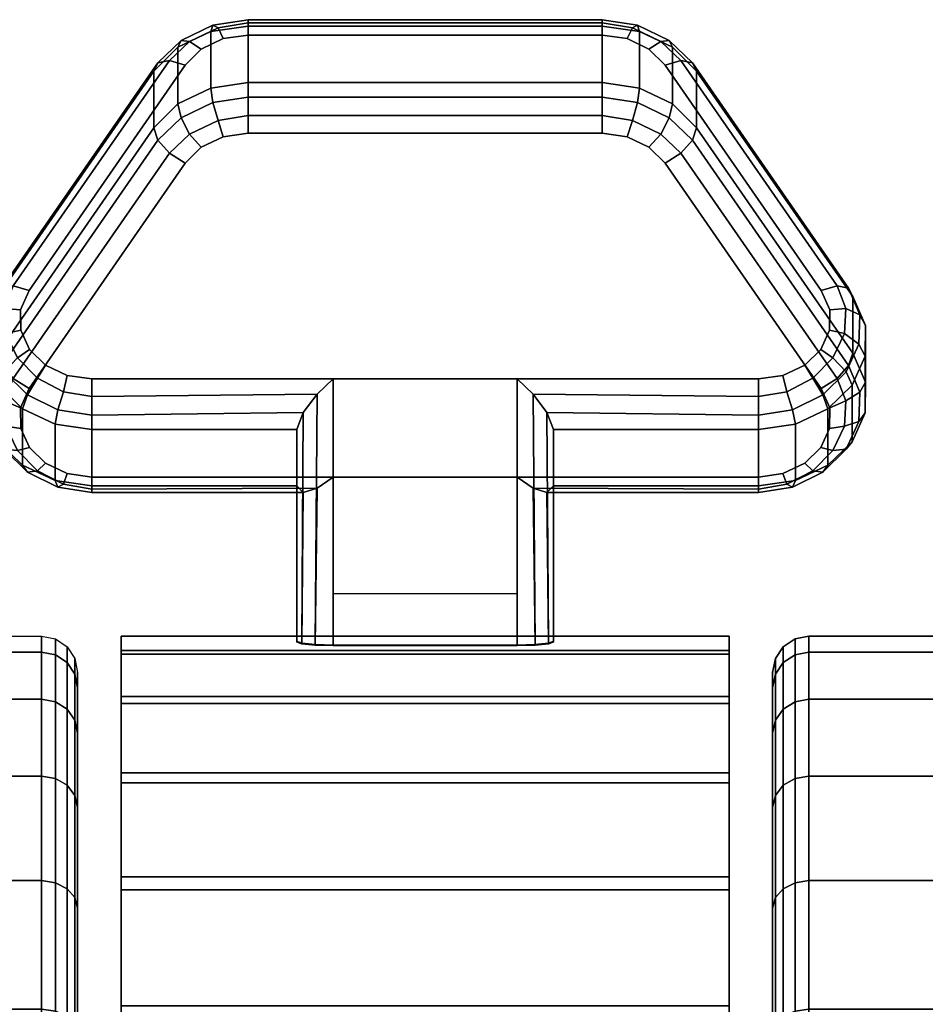
# Model space of a CAD drawing. Units: inches. Extents: x -0.2 to 30.1, y -0.4 to 31.2.
# Drawn here: x 27.4 to 28.7, y 29.9 to 31.2 of the extents above; entities that cross this region are included whole.
import ezdxf

# ---------------------------------------------------------------- set-up
doc = ezdxf.new("R2010")
doc.units = ezdxf.units.IN
doc.header["$MEASUREMENT"] = 0
for name, color, linetype in [('A-FURN-3-STORAGE-LOWER-CASTER-LOCK', 253, 'Continuous'), ('A-FURN-3-STORAGE-LOWER-CASTER-TREAD', 251, 'Continuous'), ('A-FURN-3-STORAGE-LOWER-CASTER-TRIM', 253, 'Continuous')]:
    doc.layers.add(name, color=color, linetype=linetype)

msp = doc.modelspace()

# ---------------------------------------------------------------- linework, layer by layer
at = {"layer": 'A-FURN-3-STORAGE-LOWER-CASTER-LOCK'}
for points in [[(27.7523, 31.2352, 0.9184), (28.2414, 31.2352, 0.9184), (28.2414, 31.1571, 0.8068), (27.7523, 31.1571, 0.8068)], [(27.4061, 30.7836, 1.0684), (27.4061, 30.8617, 1.1799), (27.6218, 31.173, 0.962), (27.6218, 31.0948, 0.8504)], [(28.3718, 31.173, 0.962), (28.5875, 30.8617, 1.1799), (28.5875, 30.7836, 1.0684), (28.3718, 31.0948, 0.8504)], [(28.124, 30.7478, 1.3207), (27.8697, 30.7478, 1.3207), (27.8697, 30.3807, 1.5777), (28.124, 30.3807, 1.5777)], [(27.8197, 30.6, 1.1969), (27.8197, 30.6782, 1.3084), (27.5366, 30.6782, 1.3084), (27.5366, 30.6, 1.1969)], [(27.8197, 30.6782, 1.3084), (27.8197, 30.6, 1.1969), (27.8197, 30.3845, 1.3478), (27.8197, 30.3858, 1.5132)], [(28.4571, 30.6, 1.1969), (28.4571, 30.6782, 1.3084), (28.174, 30.6782, 1.3084), (28.174, 30.6, 1.1969)], [(28.174, 30.6, 1.1969), (28.174, 30.6782, 1.3084), (28.174, 30.3858, 1.5132), (28.174, 30.3845, 1.3478)], [(28.124, 30.4512, 1.24), (27.8697, 30.4512, 1.24), (27.8697, 30.6123, 1.1272), (28.124, 30.6123, 1.1272)], [(27.8697, 30.6123, 1.1272), (28.124, 30.6123, 1.1272), (28.124, 30.379, 1.2906), (27.8697, 30.379, 1.2906)]]:
    msp.add_3dface(points, dxfattribs=at)
for points, invisible_edges in [([(28.306, 31.2035, 1.0016), (28.2758, 31.2179, 0.9916), (27.7178, 31.2179, 0.9916), (27.6876, 31.2035, 1.0016)], 10), ([(28.2758, 31.2179, 0.9916), (28.2414, 31.2229, 0.988), (27.7523, 31.2229, 0.988), (27.7178, 31.2179, 0.9916)], 8), ([(28.3283, 31.1814, 1.0171), (28.306, 31.2035, 1.0016), (27.6876, 31.2035, 1.0016), (27.6653, 31.1814, 1.0171)], 10), ([(28.544, 30.8702, 1.2351), (28.3283, 31.1814, 1.0171), (27.6653, 31.1814, 1.0171), (27.4496, 30.8702, 1.2351)], 10), ([(27.6876, 31.068, 0.8081), (27.7178, 31.0824, 0.7981), (28.2758, 31.0824, 0.7981), (28.306, 31.068, 0.8081)], 10), ([(27.7178, 31.0824, 0.7981), (27.7523, 31.0874, 0.7945), (28.2414, 31.0874, 0.7945), (28.2758, 31.0824, 0.7981)], 8), ([(27.6653, 31.0459, 0.8236), (27.6876, 31.068, 0.8081), (28.306, 31.068, 0.8081), (28.3283, 31.0459, 0.8236)], 10), ([(27.4496, 30.7347, 1.0416), (27.6653, 31.0459, 0.8236), (28.3283, 31.0459, 0.8236), (28.544, 30.7347, 1.0416)], 10), ([(28.5556, 30.8435, 1.2537), (28.544, 30.8702, 1.2351), (27.4496, 30.8702, 1.2351), (27.438, 30.8435, 1.2537)], 10), ([(28.5555, 30.8151, 1.2736), (28.5556, 30.8435, 1.2537), (27.438, 30.8435, 1.2537), (27.4382, 30.8151, 1.2736)], 10), ([(28.5435, 30.7885, 1.2922), (28.5555, 30.8151, 1.2736), (27.4382, 30.8151, 1.2736), (27.4502, 30.7885, 1.2922)], 10), ([(28.5211, 30.7668, 1.3074), (28.5435, 30.7885, 1.2922), (27.4502, 30.7885, 1.2922), (27.4725, 30.7668, 1.3074)], 10), ([(28.4911, 30.7527, 1.3173), (28.5211, 30.7668, 1.3074), (27.4725, 30.7668, 1.3074), (27.5025, 30.7527, 1.3173)], 10), ([(28.4571, 30.7478, 1.3207), (28.4911, 30.7527, 1.3173), (27.5025, 30.7527, 1.3173), (27.5366, 30.7478, 1.3207)], 2), ([(27.438, 30.708, 1.0602), (27.4496, 30.7347, 1.0416), (28.544, 30.7347, 1.0416), (28.5556, 30.708, 1.0602)], 10), ([(27.4382, 30.6796, 1.0801), (27.438, 30.708, 1.0602), (28.5556, 30.708, 1.0602), (28.5555, 30.6796, 1.0801)], 10), ([(27.4502, 30.653, 1.0987), (27.4382, 30.6796, 1.0801), (28.5555, 30.6796, 1.0801), (28.5435, 30.653, 1.0987)], 10), ([(27.4725, 30.6314, 1.1139), (27.4502, 30.653, 1.0987), (28.5435, 30.653, 1.0987), (28.5211, 30.6314, 1.1139)], 10), ([(27.5025, 30.6172, 1.1238), (27.4725, 30.6314, 1.1139), (28.5211, 30.6314, 1.1139), (28.4911, 30.6172, 1.1238)], 10), ([(27.5366, 30.6123, 1.1272), (27.5025, 30.6172, 1.1238), (28.4911, 30.6172, 1.1238), (28.4571, 30.6123, 1.1272)], 2)]:
    msp.add_3dface(points, dxfattribs=dict(at, invisible_edges=invisible_edges))
at = {"layer": 'A-FURN-3-STORAGE-LOWER-CASTER-TREAD', "invisible_edges": 10}
for points in [[(27.5168, 30.3213, 1.2006), (27.5168, 30.3425, 1.4425), (27.5168, 27.5575, 1.4425), (27.5168, 27.5787, 1.2006)], [(27.5168, 30.3425, 1.4425), (27.5168, 30.3213, 1.6843), (27.5168, 27.5787, 1.6843), (27.5168, 27.5575, 1.4425)], [(28.4768, 27.5787, 1.2006), (28.4768, 27.5575, 1.4425), (28.4768, 30.3425, 1.4425), (28.4768, 30.3213, 1.2006)], [(28.4768, 27.5575, 1.4425), (28.4768, 27.5787, 1.6843), (28.4768, 30.3213, 1.6843), (28.4768, 30.3425, 1.4425)], [(27.5168, 30.2585, 0.9662), (27.5168, 30.3213, 1.2006), (27.5168, 27.5787, 1.2006), (27.5168, 27.6415, 0.9662)], [(27.5168, 30.3213, 1.6843), (27.5168, 30.2585, 1.9187), (27.5168, 27.6415, 1.9187), (27.5168, 27.5787, 1.6843)], [(28.4768, 27.6415, 0.9662), (28.4768, 27.5787, 1.2006), (28.4768, 30.3213, 1.2006), (28.4768, 30.2585, 0.9662)], [(28.4768, 27.5787, 1.6843), (28.4768, 27.6415, 1.9187), (28.4768, 30.2585, 1.9187), (28.4768, 30.3213, 1.6843)], [(27.5168, 30.1559, 0.7462), (27.5168, 30.2585, 0.9662), (27.5168, 27.6415, 0.9662), (27.5168, 27.7441, 0.7462)], [(27.5168, 30.2585, 1.9187), (27.5168, 30.1559, 2.1387), (27.5168, 27.7441, 2.1387), (27.5168, 27.6415, 1.9187)], [(28.4768, 27.7441, 0.7462), (28.4768, 27.6415, 0.9662), (28.4768, 30.2585, 0.9662), (28.4768, 30.1559, 0.7462)], [(28.4768, 27.6415, 1.9187), (28.4768, 27.7441, 2.1387), (28.4768, 30.1559, 2.1387), (28.4768, 30.2585, 1.9187)], [(27.5168, 30.0167, 0.5474), (27.5168, 30.1559, 0.7462), (27.5168, 27.7441, 0.7462), (27.5168, 27.8833, 0.5474)], [(27.5168, 30.1559, 2.1387), (27.5168, 30.0167, 2.3375), (27.5168, 27.8833, 2.3375), (27.5168, 27.7441, 2.1387)], [(28.4768, 27.8833, 0.5474), (28.4768, 27.7441, 0.7462), (28.4768, 30.1559, 0.7462), (28.4768, 30.0167, 0.5474)], [(28.4768, 27.7441, 2.1387), (28.4768, 27.8833, 2.3375), (28.4768, 30.0167, 2.3375), (28.4768, 30.1559, 2.1387)], [(27.5168, 29.8451, 0.3757), (27.5168, 30.0167, 0.5474), (27.5168, 27.8833, 0.5474), (27.5168, 28.0549, 0.3757)], [(27.5168, 30.0167, 2.3375), (27.5168, 29.8451, 2.5092), (27.5168, 28.0549, 2.5092), (27.5168, 27.8833, 2.3375)], [(28.4768, 28.0549, 0.3757), (28.4768, 27.8833, 0.5474), (28.4768, 30.0167, 0.5474), (28.4768, 29.8451, 0.3757)], [(28.4768, 27.8833, 2.3375), (28.4768, 28.0549, 2.5092), (28.4768, 29.8451, 2.5092), (28.4768, 30.0167, 2.3375)]]:
    msp.add_3dface(points, dxfattribs=at)
at = {"layer": 'A-FURN-3-STORAGE-LOWER-CASTER-TRIM'}
for points, invisible_edges in [([(27.5768, 30.3727, 1.6808), (27.5768, 30.3924, 1.4286), (27.5768, 27.5076, 1.4286), (27.5768, 27.5273, 1.6808)], 10), ([(27.5768, 30.3924, 1.4286), (27.5768, 30.3678, 1.1768), (27.5768, 27.5322, 1.1768), (27.5768, 27.5076, 1.4286)], 10), ([(28.4168, 27.5273, 1.6808), (28.4168, 27.5076, 1.4286), (28.4168, 30.3924, 1.4286), (28.4168, 30.3727, 1.6808)], 10), ([(28.4168, 27.5076, 1.4286), (28.4168, 27.5322, 1.1768), (28.4168, 30.3678, 1.1768), (28.4168, 30.3924, 1.4286)], 10), ([(27.5768, 30.3092, 1.9256), (27.5768, 30.3727, 1.6808), (27.5768, 27.5273, 1.6808), (27.5768, 27.5908, 1.9256)], 10), ([(27.5768, 30.3678, 1.1768), (27.5768, 30.2996, 0.9332), (27.5768, 27.6004, 0.9332), (27.5768, 27.5322, 1.1768)], 10), ([(28.4168, 27.5908, 1.9256), (28.4168, 27.5273, 1.6808), (28.4168, 30.3727, 1.6808), (28.4168, 30.3092, 1.9256)], 10), ([(28.4168, 27.5322, 1.1768), (28.4168, 27.6004, 0.9332), (28.4168, 30.2996, 0.9332), (28.4168, 30.3678, 1.1768)], 10), ([(27.5768, 30.2038, 2.1557), (27.5768, 30.3092, 1.9256), (27.5768, 27.5908, 1.9256), (27.5768, 27.6962, 2.1557)], 10), ([(28.4168, 27.6962, 2.1557), (28.4168, 27.5908, 1.9256), (28.4168, 30.3092, 1.9256), (28.4168, 30.2038, 2.1557)], 10), ([(27.5768, 30.2996, 0.9332), (27.5768, 30.1899, 0.7052), (27.5768, 27.7101, 0.7052), (27.5768, 27.6004, 0.9332)], 10), ([(28.4168, 27.6004, 0.9332), (28.4168, 27.7101, 0.7052), (28.4168, 30.1899, 0.7052), (28.4168, 30.2996, 0.9332)], 10), ([(27.5768, 30.06, 2.3637), (27.5768, 30.2038, 2.1557), (27.5768, 27.6962, 2.1557), (27.5768, 27.84, 2.3637)], 10), ([(28.4168, 27.84, 2.3637), (28.4168, 27.6962, 2.1557), (28.4168, 30.2038, 2.1557), (28.4168, 30.06, 2.3637)], 10), ([(27.5768, 30.1899, 0.7052), (27.5768, 30.042, 0.5), (27.5768, 27.858, 0.5), (27.5768, 27.7101, 0.7052)], 8), ([(28.4168, 27.7101, 0.7052), (28.4168, 27.858, 0.5), (28.4168, 30.042, 0.5), (28.4168, 30.1899, 0.7052)], 8), ([(27.5768, 29.8819, 2.5435), (27.5768, 30.06, 2.3637), (27.5768, 27.84, 2.3637), (27.5768, 28.0181, 2.5435)], 10), ([(28.4168, 28.0181, 2.5435), (28.4168, 27.84, 2.3637), (28.4168, 30.06, 2.3637), (28.4168, 29.8819, 2.5435)], 10)]:
    msp.add_3dface(points, dxfattribs=dict(at, invisible_edges=invisible_edges))
msp.add_3dface([(27.5768, 30.042, 0.5), (28.4168, 30.042, 0.5), (28.4168, 27.858, 0.5), (27.5768, 27.858, 0.5)], dxfattribs=at)

# ---------------------------------------------------------------- meshes
at = {"layer": 'A-FURN-3-STORAGE-LOWER-CASTER-LOCK'}
mesh = msp.add_polymesh((4, 4), dxfattribs=at)
for k, corner in enumerate([(27.7523, 31.2229, 0.988), (27.7523, 31.2396, 0.9682), (27.7523, 31.244, 0.9427), (27.7523, 31.2352, 0.9184), (27.7178, 31.2179, 0.9916), (27.7107, 31.2326, 0.9731), (27.7037, 31.2365, 0.948), (27.7006, 31.2277, 0.9237), (27.6876, 31.2035, 1.0016), (27.6715, 31.2139, 0.9862), (27.6596, 31.2155, 0.9627), (27.6553, 31.2061, 0.9388), (27.6653, 31.1814, 1.0171), (27.6436, 31.1877, 1.0045), (27.6276, 31.1846, 0.9844), (27.6218, 31.173, 0.962)]):
    mesh.set_mesh_vertex(divmod(k, 4), corner)
mesh = msp.add_polymesh((2, 4), dxfattribs=at)
for k, corner in enumerate([(28.2414, 31.2229, 0.988), (28.2414, 31.2396, 0.9682), (28.2414, 31.244, 0.9427), (28.2414, 31.2352, 0.9184), (27.7523, 31.2229, 0.988), (27.7523, 31.2396, 0.9682), (27.7523, 31.244, 0.9427), (27.7523, 31.2352, 0.9184)]):
    mesh.set_mesh_vertex(divmod(k, 4), corner)
mesh = msp.add_polymesh((4, 4), dxfattribs=at)
for k, corner in enumerate([(28.3283, 31.1814, 1.0171), (28.3501, 31.1877, 1.0045), (28.366, 31.1846, 0.9844), (28.3718, 31.173, 0.962), (28.306, 31.2035, 1.0016), (28.3222, 31.2139, 0.9862), (28.334, 31.2155, 0.9627), (28.3383, 31.2061, 0.9388), (28.2758, 31.2179, 0.9916), (28.283, 31.2326, 0.9731), (28.29, 31.2365, 0.948), (28.293, 31.2277, 0.9237), (28.2414, 31.2229, 0.988), (28.2414, 31.2396, 0.9682), (28.2414, 31.244, 0.9427), (28.2414, 31.2352, 0.9184)]):
    mesh.set_mesh_vertex(divmod(k, 4), corner)
mesh = msp.add_polymesh((2, 4), dxfattribs=at)
for k, corner in enumerate([(27.7523, 31.1571, 0.8068), (27.7006, 31.1496, 0.8121), (27.6553, 31.1279, 0.8272), (27.6218, 31.0948, 0.8504), (27.7523, 31.2352, 0.9184), (27.7006, 31.2277, 0.9237), (27.6553, 31.2061, 0.9388), (27.6218, 31.173, 0.962)]):
    mesh.set_mesh_vertex(divmod(k, 4), corner)
mesh = msp.add_polymesh((2, 4), dxfattribs=at)
for k, corner in enumerate([(28.3718, 31.0948, 0.8504), (28.3383, 31.1279, 0.8272), (28.293, 31.1496, 0.8121), (28.2414, 31.1571, 0.8068), (28.3718, 31.173, 0.962), (28.3383, 31.2061, 0.9388), (28.293, 31.2277, 0.9237), (28.2414, 31.2352, 0.9184)]):
    mesh.set_mesh_vertex(divmod(k, 4), corner)
mesh = msp.add_polymesh((2, 4), dxfattribs=at)
for k, corner in enumerate([(27.6653, 31.1814, 1.0171), (27.6436, 31.1877, 1.0045), (27.6276, 31.1846, 0.9844), (27.6218, 31.173, 0.962), (27.4496, 30.8702, 1.2351), (27.4279, 30.8764, 1.2225), (27.412, 30.8733, 1.2023), (27.4061, 30.8617, 1.1799)]):
    mesh.set_mesh_vertex(divmod(k, 4), corner)
mesh = msp.add_polymesh((2, 4), dxfattribs=at)
for k, corner in enumerate([(28.544, 30.8702, 1.2351), (28.5658, 30.8764, 1.2225), (28.5817, 30.8733, 1.2023), (28.5875, 30.8617, 1.1799), (28.3283, 31.1814, 1.0171), (28.3501, 31.1877, 1.0045), (28.366, 31.1846, 0.9844), (28.3718, 31.173, 0.962)]):
    mesh.set_mesh_vertex(divmod(k, 4), corner)
mesh = msp.add_polymesh((4, 4), dxfattribs=at)
for k, corner in enumerate([(27.7523, 31.1571, 0.8068), (27.7523, 31.1372, 0.7902), (27.7523, 31.1117, 0.7857), (27.7523, 31.0874, 0.7945), (27.7006, 31.1496, 0.8121), (27.7037, 31.1297, 0.7955), (27.7107, 31.1048, 0.7906), (27.7178, 31.0824, 0.7981), (27.6553, 31.1279, 0.8272), (27.6596, 31.1087, 0.8102), (27.6715, 31.0861, 0.8036), (27.6876, 31.068, 0.8081), (27.6218, 31.0948, 0.8504), (27.6276, 31.0778, 0.8318), (27.6436, 31.0599, 0.822), (27.6653, 31.0459, 0.8236)]):
    mesh.set_mesh_vertex(divmod(k, 4), corner)
mesh = msp.add_polymesh((2, 4), dxfattribs=at)
for k, corner in enumerate([(28.2414, 31.1571, 0.8068), (28.2414, 31.1372, 0.7902), (28.2414, 31.1117, 0.7857), (28.2414, 31.0874, 0.7945), (27.7523, 31.1571, 0.8068), (27.7523, 31.1372, 0.7902), (27.7523, 31.1117, 0.7857), (27.7523, 31.0874, 0.7945)]):
    mesh.set_mesh_vertex(divmod(k, 4), corner)
mesh = msp.add_polymesh((4, 4), dxfattribs=at)
for k, corner in enumerate([(28.3718, 31.0948, 0.8504), (28.366, 31.0778, 0.8318), (28.3501, 31.0599, 0.822), (28.3283, 31.0459, 0.8236), (28.3383, 31.1279, 0.8272), (28.334, 31.1087, 0.8102), (28.3222, 31.0861, 0.8036), (28.306, 31.068, 0.8081), (28.293, 31.1496, 0.8121), (28.29, 31.1297, 0.7955), (28.283, 31.1048, 0.7906), (28.2758, 31.0824, 0.7981), (28.2414, 31.1571, 0.8068), (28.2414, 31.1372, 0.7902), (28.2414, 31.1117, 0.7857), (28.2414, 31.0874, 0.7945)]):
    mesh.set_mesh_vertex(divmod(k, 4), corner)
mesh = msp.add_polymesh((2, 4), dxfattribs=at)
for k, corner in enumerate([(27.6218, 31.0948, 0.8504), (27.6276, 31.0778, 0.8318), (27.6436, 31.0599, 0.822), (27.6653, 31.0459, 0.8236), (27.4061, 30.7836, 1.0684), (27.412, 30.7665, 1.0498), (27.4279, 30.7486, 1.04), (27.4496, 30.7347, 1.0416)]):
    mesh.set_mesh_vertex(divmod(k, 4), corner)
mesh = msp.add_polymesh((2, 4), dxfattribs=at)
for k, corner in enumerate([(28.5875, 30.7836, 1.0684), (28.5817, 30.7665, 1.0498), (28.5658, 30.7486, 1.04), (28.544, 30.7347, 1.0416), (28.3718, 31.0948, 0.8504), (28.366, 31.0778, 0.8318), (28.3501, 31.0599, 0.822), (28.3283, 31.0459, 0.8236)]):
    mesh.set_mesh_vertex(divmod(k, 4), corner)
mesh = msp.add_polymesh((7, 4), dxfattribs=at)
for k, corner in enumerate([(27.4496, 30.8702, 1.2351), (27.4279, 30.8764, 1.2225), (27.412, 30.8733, 1.2023), (27.4061, 30.8617, 1.1799), (27.438, 30.8435, 1.2537), (27.4155, 30.8452, 1.2444), (27.3964, 30.8362, 1.2283), (27.3887, 30.8216, 1.208), (27.4382, 30.8151, 1.2736), (27.4177, 30.8104, 1.2687), (27.3977, 30.7959, 1.2565), (27.389, 30.7791, 1.2378), (27.4502, 30.7885, 1.2922), (27.4337, 30.7768, 1.2922), (27.4154, 30.7576, 1.2833), (27.407, 30.7392, 1.2657), (27.4725, 30.7668, 1.3074), (27.4615, 30.7488, 1.3118), (27.4473, 30.7261, 1.3054), (27.4404, 30.7067, 1.2884), (27.5025, 30.7527, 1.3173), (27.4973, 30.7301, 1.3249), (27.4895, 30.7053, 1.32), (27.4855, 30.6855, 1.3033), (27.5366, 30.7478, 1.3207), (27.5366, 30.7235, 1.3296), (27.5366, 30.698, 1.3251), (27.5366, 30.6782, 1.3084)]):
    mesh.set_mesh_vertex(divmod(k, 4), corner)
mesh = msp.add_polymesh((7, 4), dxfattribs=at)
for k, corner in enumerate([(28.4571, 30.7478, 1.3207), (28.4571, 30.7235, 1.3296), (28.4571, 30.698, 1.3251), (28.4571, 30.6782, 1.3084), (28.4911, 30.7527, 1.3173), (28.4963, 30.7301, 1.3249), (28.5042, 30.7053, 1.32), (28.5082, 30.6855, 1.3033), (28.5211, 30.7668, 1.3074), (28.5322, 30.7488, 1.3118), (28.5463, 30.7261, 1.3054), (28.5532, 30.7067, 1.2884), (28.5435, 30.7885, 1.2922), (28.5599, 30.7768, 1.2922), (28.5782, 30.7576, 1.2833), (28.5867, 30.7392, 1.2657), (28.5555, 30.8151, 1.2736), (28.576, 30.8104, 1.2687), (28.5959, 30.7959, 1.2565), (28.6046, 30.7791, 1.2378), (28.5556, 30.8435, 1.2537), (28.5781, 30.8452, 1.2444), (28.5972, 30.8362, 1.2283), (28.6049, 30.8216, 1.208), (28.544, 30.8702, 1.2351), (28.5658, 30.8764, 1.2225), (28.5817, 30.8733, 1.2023), (28.5875, 30.8617, 1.1799)]):
    mesh.set_mesh_vertex(divmod(k, 4), corner)
mesh = msp.add_polymesh((2, 7), dxfattribs=at)
for k, corner in enumerate([(27.4061, 30.7836, 1.0684), (27.3887, 30.7435, 1.0964), (27.389, 30.701, 1.1262), (27.407, 30.6611, 1.1541), (27.4404, 30.6286, 1.1769), (27.4855, 30.6074, 1.1917), (27.5366, 30.6, 1.1969), (27.4061, 30.8617, 1.1799), (27.3887, 30.8216, 1.208), (27.389, 30.7791, 1.2378), (27.407, 30.7392, 1.2657), (27.4404, 30.7067, 1.2884), (27.4855, 30.6855, 1.3033), (27.5366, 30.6782, 1.3084)]):
    mesh.set_mesh_vertex(divmod(k, 7), corner)
mesh = msp.add_polymesh((2, 7), dxfattribs=at)
for k, corner in enumerate([(28.4571, 30.6, 1.1969), (28.5082, 30.6074, 1.1917), (28.5532, 30.6286, 1.1769), (28.5867, 30.6611, 1.1541), (28.6046, 30.701, 1.1262), (28.6049, 30.7435, 1.0964), (28.5875, 30.7836, 1.0684), (28.4571, 30.6782, 1.3084), (28.5082, 30.6855, 1.3033), (28.5532, 30.7067, 1.2884), (28.5867, 30.7392, 1.2657), (28.6046, 30.7791, 1.2378), (28.6049, 30.8216, 1.208), (28.5875, 30.8617, 1.1799)]):
    mesh.set_mesh_vertex(divmod(k, 7), corner)
mesh = msp.add_polymesh((7, 4), dxfattribs=at)
for k, corner in enumerate([(27.4061, 30.7836, 1.0684), (27.412, 30.7665, 1.0498), (27.4279, 30.7486, 1.04), (27.4496, 30.7347, 1.0416), (27.3887, 30.7435, 1.0964), (27.3964, 30.7294, 1.0758), (27.4155, 30.7174, 1.0618), (27.438, 30.708, 1.0602), (27.389, 30.701, 1.1262), (27.3977, 30.6891, 1.104), (27.4177, 30.6826, 1.0862), (27.4382, 30.6796, 1.0801), (27.407, 30.6611, 1.1541), (27.4154, 30.6508, 1.1308), (27.4337, 30.649, 1.1097), (27.4502, 30.653, 1.0987), (27.4404, 30.6286, 1.1769), (27.4473, 30.6193, 1.1529), (27.4615, 30.621, 1.1293), (27.4725, 30.6314, 1.1139), (27.4855, 30.6074, 1.1917), (27.4895, 30.5985, 1.1674), (27.4973, 30.6023, 1.1424), (27.5025, 30.6172, 1.1238), (27.5366, 30.6, 1.1969), (27.5366, 30.5912, 1.1725), (27.5366, 30.5957, 1.147), (27.5366, 30.6123, 1.1272)]):
    mesh.set_mesh_vertex(divmod(k, 4), corner)
mesh = msp.add_polymesh((7, 4), dxfattribs=at)
for k, corner in enumerate([(28.4571, 30.6, 1.1969), (28.4571, 30.5912, 1.1725), (28.4571, 30.5957, 1.147), (28.4571, 30.6123, 1.1272), (28.5082, 30.6074, 1.1917), (28.5042, 30.5985, 1.1674), (28.4963, 30.6023, 1.1424), (28.4911, 30.6172, 1.1238), (28.5532, 30.6286, 1.1769), (28.5463, 30.6193, 1.1529), (28.5322, 30.621, 1.1293), (28.5211, 30.6314, 1.1139), (28.5867, 30.6611, 1.1541), (28.5782, 30.6508, 1.1308), (28.5599, 30.649, 1.1097), (28.5435, 30.653, 1.0987), (28.6046, 30.701, 1.1262), (28.5959, 30.6891, 1.104), (28.576, 30.6826, 1.0862), (28.5555, 30.6796, 1.0801), (28.6049, 30.7435, 1.0964), (28.5972, 30.7294, 1.0758), (28.5781, 30.7174, 1.0618), (28.5556, 30.708, 1.0602), (28.5875, 30.7836, 1.0684), (28.5817, 30.7665, 1.0498), (28.5658, 30.7486, 1.04), (28.544, 30.7347, 1.0416)]):
    mesh.set_mesh_vertex(divmod(k, 4), corner)
mesh = msp.add_polymesh((2, 4), dxfattribs=at)
for k, corner in enumerate([(27.5366, 30.7478, 1.3207), (27.5366, 30.7235, 1.3296), (27.5366, 30.698, 1.3251), (27.5366, 30.6782, 1.3084), (27.8697, 30.7478, 1.3207), (27.8475, 30.7267, 1.3292), (27.8285, 30.7017, 1.3266), (27.8197, 30.6782, 1.3084)]):
    mesh.set_mesh_vertex(divmod(k, 4), corner)
mesh = msp.add_polymesh((2, 4), dxfattribs=at)
for k, corner in enumerate([(27.8697, 30.7478, 1.3207), (27.8475, 30.7267, 1.3292), (27.8285, 30.7017, 1.3266), (27.8197, 30.6782, 1.3084), (27.8697, 30.3807, 1.5777), (27.8447, 30.3814, 1.5693), (27.8264, 30.3832, 1.5461), (27.8197, 30.3858, 1.5132)]):
    mesh.set_mesh_vertex(divmod(k, 4), corner)
mesh = msp.add_polymesh((2, 4), dxfattribs=at)
for k, corner in enumerate([(28.4571, 30.6782, 1.3084), (28.4571, 30.698, 1.3251), (28.4571, 30.7235, 1.3296), (28.4571, 30.7478, 1.3207), (28.174, 30.6782, 1.3084), (28.1651, 30.7017, 1.3266), (28.1461, 30.7267, 1.3292), (28.124, 30.7478, 1.3207)]):
    mesh.set_mesh_vertex(divmod(k, 4), corner)
mesh = msp.add_polymesh((2, 4), dxfattribs=at)
for k, corner in enumerate([(28.124, 30.3807, 1.5777), (28.149, 30.3814, 1.5693), (28.1673, 30.3832, 1.5461), (28.174, 30.3858, 1.5132), (28.124, 30.7478, 1.3207), (28.1461, 30.7267, 1.3292), (28.1651, 30.7017, 1.3266), (28.174, 30.6782, 1.3084)]):
    mesh.set_mesh_vertex(divmod(k, 4), corner)
mesh = msp.add_polymesh((2, 4), dxfattribs=at)
for k, corner in enumerate([(27.5366, 30.6, 1.1969), (27.5366, 30.5912, 1.1725), (27.5366, 30.5957, 1.147), (27.5366, 30.6123, 1.1272), (27.8197, 30.6, 1.1969), (27.8285, 30.591, 1.1685), (27.8475, 30.5972, 1.1441), (27.8697, 30.6123, 1.1272)]):
    mesh.set_mesh_vertex(divmod(k, 4), corner)
mesh = msp.add_polymesh((2, 4), dxfattribs=at)
for k, corner in enumerate([(27.8197, 30.6, 1.1969), (27.8285, 30.591, 1.1685), (27.8475, 30.5972, 1.1441), (27.8697, 30.6123, 1.1272), (27.8197, 30.3845, 1.3478), (27.8264, 30.3817, 1.3187), (27.8447, 30.3797, 1.298), (27.8697, 30.379, 1.2906)]):
    mesh.set_mesh_vertex(divmod(k, 4), corner)
mesh = msp.add_polymesh((2, 4), dxfattribs=at)
for k, corner in enumerate([(28.174, 30.6, 1.1969), (28.1651, 30.591, 1.1685), (28.1461, 30.5972, 1.1441), (28.124, 30.6123, 1.1272), (28.4571, 30.6, 1.1969), (28.4571, 30.5912, 1.1725), (28.4571, 30.5957, 1.147), (28.4571, 30.6123, 1.1272)]):
    mesh.set_mesh_vertex(divmod(k, 4), corner)
mesh = msp.add_polymesh((2, 4), dxfattribs=at)
for k, corner in enumerate([(28.174, 30.3845, 1.3478), (28.1673, 30.3817, 1.3187), (28.149, 30.3797, 1.298), (28.124, 30.379, 1.2906), (28.174, 30.6, 1.1969), (28.1651, 30.591, 1.1685), (28.1461, 30.5972, 1.1441), (28.124, 30.6123, 1.1272)]):
    mesh.set_mesh_vertex(divmod(k, 4), corner)
at = {"layer": 'A-FURN-3-STORAGE-LOWER-CASTER-TREAD'}
mesh = msp.add_polymesh((9, 6), dxfattribs=at)
for k, corner in enumerate([(27.0835, 30.3925, 1.4425), (27.4668, 30.3925, 1.4425), (27.486, 30.3887, 1.4425), (27.5022, 30.3779, 1.4425), (27.513, 30.3616, 1.4425), (27.5168, 30.3425, 1.4425), (27.0835, 30.3706, 1.192), (27.4668, 30.3706, 1.192), (27.486, 30.3668, 1.1926), (27.5022, 30.3562, 1.1945), (27.513, 30.3402, 1.1973), (27.5168, 30.3213, 1.2006), (27.0835, 30.3055, 0.9491), (27.4668, 30.3055, 0.9491), (27.486, 30.3019, 0.9504), (27.5022, 30.2917, 0.9541), (27.513, 30.2765, 0.9596), (27.5168, 30.2585, 0.9662), (27.0835, 30.1992, 0.7212), (27.4668, 30.1992, 0.7212), (27.486, 30.1959, 0.7231), (27.5022, 30.1866, 0.7285), (27.513, 30.1725, 0.7366), (27.5168, 30.1559, 0.7462), (27.0835, 30.055, 0.5152), (27.4668, 30.055, 0.5152), (27.486, 30.0521, 0.5177), (27.5022, 30.0438, 0.5246), (27.513, 30.0314, 0.5351), (27.5168, 30.0167, 0.5474), (27.0835, 29.8772, 0.3374), (27.4668, 29.8772, 0.3374), (27.486, 29.8748, 0.3403), (27.5022, 29.8678, 0.3486), (27.513, 29.8574, 0.3611), (27.5168, 29.8451, 0.3757), (27.0835, 29.6712, 0.1932), (27.4668, 29.6712, 0.1932), (27.486, 29.6693, 0.1965), (27.5022, 29.6639, 0.2059), (27.513, 29.6558, 0.2199), (27.5168, 29.6462, 0.2365), (27.0835, 29.4434, 0.0869), (27.4668, 29.4434, 0.0869), (27.486, 29.4421, 0.0905), (27.5022, 29.4384, 0.1007), (27.513, 29.4328, 0.1159), (27.5168, 29.4263, 0.1339), (27.0835, 29.2005, 0.0219), (27.4668, 29.2005, 0.0219), (27.486, 29.1998, 0.0256), (27.5022, 29.1979, 0.0363), (27.513, 29.1951, 0.0523), (27.5168, 29.1918, 0.0711)]):
    mesh.set_mesh_vertex(divmod(k, 6), corner)
mesh = msp.add_polymesh((9, 6), dxfattribs=at)
for k, corner in enumerate([(28.9101, 30.3055, 0.9491), (28.5268, 30.3055, 0.9491), (28.5077, 30.3019, 0.9504), (28.4915, 30.2917, 0.9541), (28.4806, 30.2765, 0.9596), (28.4768, 30.2585, 0.9662), (28.9101, 30.3706, 1.192), (28.5268, 30.3706, 1.192), (28.5077, 30.3668, 1.1926), (28.4915, 30.3562, 1.1945), (28.4806, 30.3402, 1.1973), (28.4768, 30.3213, 1.2006), (28.9101, 30.3925, 1.4425), (28.5268, 30.3925, 1.4425), (28.5077, 30.3887, 1.4425), (28.4915, 30.3779, 1.4425), (28.4806, 30.3616, 1.4425), (28.4768, 30.3425, 1.4425), (28.9101, 30.3706, 1.6929), (28.5268, 30.3706, 1.6929), (28.5077, 30.3668, 1.6923), (28.4915, 30.3562, 1.6904), (28.4806, 30.3402, 1.6876), (28.4768, 30.3213, 1.6843), (28.9101, 30.3055, 1.9358), (28.5268, 30.3055, 1.9358), (28.5077, 30.3019, 1.9345), (28.4915, 30.2917, 1.9308), (28.4806, 30.2765, 1.9253), (28.4768, 30.2585, 1.9187), (28.9101, 30.1992, 2.1637), (28.5268, 30.1992, 2.1637), (28.5077, 30.1959, 2.1618), (28.4915, 30.1866, 2.1564), (28.4806, 30.1725, 2.1483), (28.4768, 30.1559, 2.1387), (28.9101, 30.055, 2.3697), (28.5268, 30.055, 2.3697), (28.5077, 30.0521, 2.3672), (28.4915, 30.0438, 2.3603), (28.4806, 30.0314, 2.3498), (28.4768, 30.0167, 2.3375), (28.9101, 29.8772, 2.5475), (28.5268, 29.8772, 2.5475), (28.5077, 29.8748, 2.5446), (28.4915, 29.8678, 2.5363), (28.4806, 29.8574, 2.5238), (28.4768, 29.8451, 2.5092), (28.9101, 29.6712, 2.6917), (28.5268, 29.6712, 2.6917), (28.5077, 29.6693, 2.6884), (28.4915, 29.6639, 2.679), (28.4806, 29.6558, 2.665), (28.4768, 29.6462, 2.6484)]):
    mesh.set_mesh_vertex(divmod(k, 6), corner)
mesh = msp.add_polymesh((4, 6), dxfattribs=at)
for k, corner in enumerate([(27.0835, 30.055, 2.3697), (27.4668, 30.055, 2.3697), (27.486, 30.0521, 2.3672), (27.5022, 30.0438, 2.3603), (27.513, 30.0314, 2.3498), (27.5168, 30.0167, 2.3375), (27.0835, 30.1992, 2.1637), (27.4668, 30.1992, 2.1637), (27.486, 30.1959, 2.1618), (27.5022, 30.1866, 2.1564), (27.513, 30.1725, 2.1483), (27.5168, 30.1559, 2.1387), (27.0835, 30.3055, 1.9358), (27.4668, 30.3055, 1.9358), (27.486, 30.3019, 1.9345), (27.5022, 30.2917, 1.9308), (27.513, 30.2765, 1.9253), (27.5168, 30.2585, 1.9187), (27.0835, 30.3706, 1.6929), (27.4668, 30.3706, 1.6929), (27.486, 30.3668, 1.6923), (27.5022, 30.3562, 1.6904), (27.513, 30.3402, 1.6876), (27.5168, 30.3213, 1.6843)]):
    mesh.set_mesh_vertex(divmod(k, 6), corner)
mesh = msp.add_polymesh((9, 6), dxfattribs=at)
for k, corner in enumerate([(28.9101, 28.6995, 0.0219), (28.5268, 28.6995, 0.0219), (28.5077, 28.7002, 0.0256), (28.4915, 28.7021, 0.0363), (28.4806, 28.7049, 0.0523), (28.4768, 28.7082, 0.0711), (28.9101, 28.95, 0), (28.5268, 28.95, 0), (28.5077, 28.95, 0.0038), (28.4915, 28.95, 0.0146), (28.4806, 28.95, 0.0308), (28.4768, 28.95, 0.05), (28.9101, 29.2005, 0.0219), (28.5268, 29.2005, 0.0219), (28.5077, 29.1998, 0.0256), (28.4915, 29.1979, 0.0363), (28.4806, 29.1951, 0.0523), (28.4768, 29.1918, 0.0711), (28.9101, 29.4434, 0.0869), (28.5268, 29.4434, 0.0869), (28.5077, 29.4421, 0.0905), (28.4915, 29.4384, 0.1007), (28.4806, 29.4328, 0.1159), (28.4768, 29.4263, 0.1339), (28.9101, 29.6712, 0.1932), (28.5268, 29.6712, 0.1932), (28.5077, 29.6693, 0.1965), (28.4915, 29.6639, 0.2059), (28.4806, 29.6558, 0.2199), (28.4768, 29.6462, 0.2365), (28.9101, 29.8772, 0.3374), (28.5268, 29.8772, 0.3374), (28.5077, 29.8748, 0.3403), (28.4915, 29.8678, 0.3486), (28.4806, 29.8574, 0.3611), (28.4768, 29.8451, 0.3757), (28.9101, 30.055, 0.5152), (28.5268, 30.055, 0.5152), (28.5077, 30.0521, 0.5177), (28.4915, 30.0438, 0.5246), (28.4806, 30.0314, 0.5351), (28.4768, 30.0167, 0.5474), (28.9101, 30.1992, 0.7212), (28.5268, 30.1992, 0.7212), (28.5077, 30.1959, 0.7231), (28.4915, 30.1866, 0.7285), (28.4806, 30.1725, 0.7366), (28.4768, 30.1559, 0.7462), (28.9101, 30.3055, 0.9491), (28.5268, 30.3055, 0.9491), (28.5077, 30.3019, 0.9504), (28.4915, 30.2917, 0.9541), (28.4806, 30.2765, 0.9596), (28.4768, 30.2585, 0.9662)]):
    mesh.set_mesh_vertex(divmod(k, 6), corner)
mesh = msp.add_polymesh((9, 6), dxfattribs=at)
for k, corner in enumerate([(27.0835, 28.2288, 2.6917), (27.4668, 28.2288, 2.6917), (27.486, 28.2307, 2.6884), (27.5022, 28.2361, 2.679), (27.513, 28.2442, 2.665), (27.5168, 28.2538, 2.6484), (27.0835, 28.4566, 2.798), (27.4668, 28.4566, 2.798), (27.486, 28.4579, 2.7944), (27.5022, 28.4616, 2.7842), (27.513, 28.4672, 2.769), (27.5168, 28.4737, 2.751), (27.0835, 28.6995, 2.863), (27.4668, 28.6995, 2.863), (27.486, 28.7002, 2.8593), (27.5022, 28.7021, 2.8486), (27.513, 28.7049, 2.8326), (27.5168, 28.7082, 2.8138), (27.0835, 28.95, 2.885), (27.4668, 28.95, 2.885), (27.486, 28.95, 2.8811), (27.5022, 28.95, 2.8703), (27.513, 28.95, 2.8541), (27.5168, 28.95, 2.835), (27.0835, 29.2005, 2.863), (27.4668, 29.2005, 2.863), (27.486, 29.1998, 2.8593), (27.5022, 29.1979, 2.8486), (27.513, 29.1951, 2.8326), (27.5168, 29.1918, 2.8138), (27.0835, 29.4434, 2.798), (27.4668, 29.4434, 2.798), (27.486, 29.4421, 2.7944), (27.5022, 29.4384, 2.7842), (27.513, 29.4328, 2.769), (27.5168, 29.4263, 2.751), (27.0835, 29.6712, 2.6917), (27.4668, 29.6712, 2.6917), (27.486, 29.6693, 2.6884), (27.5022, 29.6639, 2.679), (27.513, 29.6558, 2.665), (27.5168, 29.6462, 2.6484), (27.0835, 29.8772, 2.5475), (27.4668, 29.8772, 2.5475), (27.486, 29.8748, 2.5446), (27.5022, 29.8678, 2.5363), (27.513, 29.8574, 2.5238), (27.5168, 29.8451, 2.5092), (27.0835, 30.055, 2.3697), (27.4668, 30.055, 2.3697), (27.486, 30.0521, 2.3672), (27.5022, 30.0438, 2.3603), (27.513, 30.0314, 2.3498), (27.5168, 30.0167, 2.3375)]):
    mesh.set_mesh_vertex(divmod(k, 6), corner)
at = {"layer": 'A-FURN-3-STORAGE-LOWER-CASTER-TRIM'}
mesh = msp.add_polymesh((2, 27), dxfattribs=at)
for k, corner in enumerate([(28.4168, 27.858, 0.5), (28.4168, 27.7101, 0.7052), (28.4168, 27.6004, 0.9332), (28.4168, 27.5322, 1.1768), (28.4168, 27.5076, 1.4286), (28.4168, 27.5273, 1.6808), (28.4168, 27.5908, 1.9256), (28.4168, 27.6962, 2.1557), (28.4168, 27.84, 2.3637), (28.4168, 28.0181, 2.5435), (28.4168, 28.2247, 2.6894), (28.4168, 28.4537, 2.7969), (28.4168, 28.698, 2.8628), (28.4168, 28.95, 2.885), (28.4168, 29.202, 2.8628), (28.4168, 29.4463, 2.7969), (28.4168, 29.6753, 2.6894), (28.4168, 29.8819, 2.5435), (28.4168, 30.06, 2.3637), (28.4168, 30.2038, 2.1557), (28.4168, 30.3092, 1.9256), (28.4168, 30.3727, 1.6808), (28.4168, 30.3924, 1.4286), (28.4168, 30.3678, 1.1768), (28.4168, 30.2996, 0.9332), (28.4168, 30.1899, 0.7052), (28.4168, 30.042, 0.5), (27.5768, 27.858, 0.5), (27.5768, 27.7101, 0.7052), (27.5768, 27.6004, 0.9332), (27.5768, 27.5322, 1.1768), (27.5768, 27.5076, 1.4286), (27.5768, 27.5273, 1.6808), (27.5768, 27.5908, 1.9256), (27.5768, 27.6962, 2.1557), (27.5768, 27.84, 2.3637), (27.5768, 28.0181, 2.5435), (27.5768, 28.2247, 2.6894), (27.5768, 28.4537, 2.7969), (27.5768, 28.698, 2.8628), (27.5768, 28.95, 2.885), (27.5768, 29.202, 2.8628), (27.5768, 29.4463, 2.7969), (27.5768, 29.6753, 2.6894), (27.5768, 29.8819, 2.5435), (27.5768, 30.06, 2.3637), (27.5768, 30.2038, 2.1557), (27.5768, 30.3092, 1.9256), (27.5768, 30.3727, 1.6808), (27.5768, 30.3924, 1.4286), (27.5768, 30.3678, 1.1768), (27.5768, 30.2996, 0.9332), (27.5768, 30.1899, 0.7052), (27.5768, 30.042, 0.5)]):
    mesh.set_mesh_vertex(divmod(k, 27), corner)

doc.saveas('drawing.dxf')
